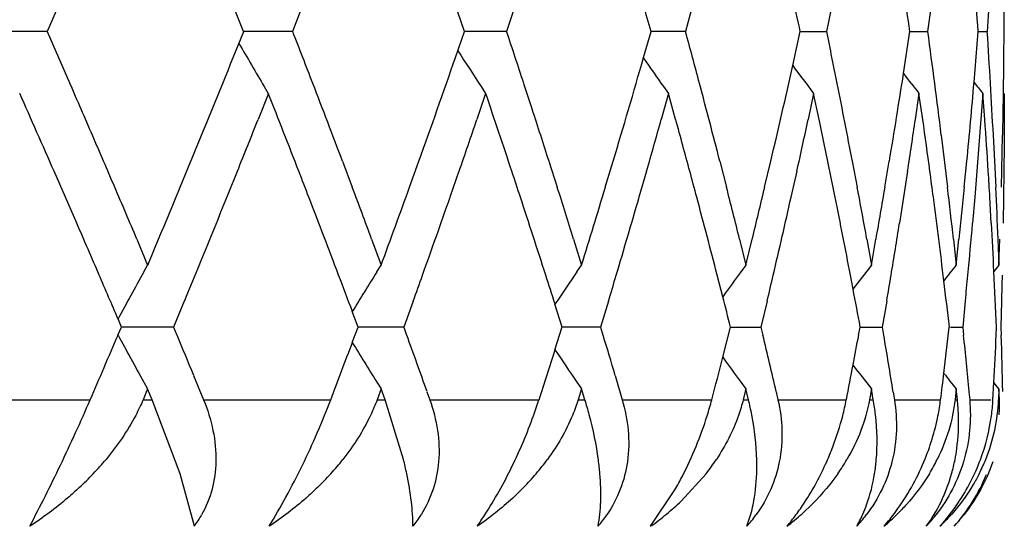
# Model space of a CAD drawing. Units: inches. Extents: x 0 to 11, y 0 to 8.5.
# Drawn here: x 3.6 to 3.7, y 4.2 to 4.3 of the extents above; entities that cross this region are included whole.
import ezdxf

# ---------------------------------------------------------------- set-up
doc = ezdxf.new("R2010")
doc.units = ezdxf.units.IN
doc.header["$LTSCALE"] = 0.605
doc.header["$MEASUREMENT"] = 0
doc.layers.get('0').update_dxf_attribs({"linetype": 'CONTINUOUS'})

msp = doc.modelspace()

# ---------------------------------------------------------------- linework, layer by layer
at = {"color": 7, "linetype": 'Continuous'}
for p, q in [((3.5601205418, 4.2724501724), (3.5590191487, 4.2699409863)), ((3.5837252872, 4.2724501724), (3.5827505282, 4.2699409863)), ((3.6042598521, 4.2724501724), (3.6034270997, 4.2699409863)), ((3.621400394, 4.2724501724), (3.6207227812, 4.2699409863)), ((3.6348907743, 4.2724463024), (3.6343648096, 4.2699409863)), ((3.6444897656, 4.2724463024), (3.6441380419, 4.2699409863)), ((3.6500470123, 4.2724501737), (3.6498883484, 4.2699409863)), ((3.5993655964, 4.2699411052), (3.5987220884, 4.2717968903)), ((3.5780204157, 4.2699411052), (3.5775616488, 4.271082653000001)), ((3.5590191487, 4.2699409863), (3.5533119069, 4.2699410099)), ((3.5590191487, 4.2699409863), (3.5612167622, 4.264922375199999)), ((3.5770120198, 4.267431832), (3.5780248675, 4.2699449902)), ((3.5827505282, 4.2699409863), (3.5780203696, 4.2699410053)), ((3.598495516, 4.267431832), (3.5993717224, 4.2699449902)), ((3.6034270997, 4.2699409863), (3.5993655606, 4.2699410024)), ((3.6166758962, 4.267431832), (3.6174016432, 4.2699449902)), ((3.6207227812, 4.2699409863), (3.6173939092, 4.2699409995)), ((3.6311003116, 4.266649852), (3.6318302871, 4.2699449902)), ((3.6318211035, 4.2699409966), (3.6343648096, 4.2699409863)), ((3.6418060876, 4.2658778827), (3.6424196341, 4.2699411052)), ((3.6424196295, 4.269940993500001), (3.6441380419, 4.2699409863)), ((3.6486261669, 4.2650315182), (3.6490223156, 4.2699411052)), ((3.6490223338, 4.2699409901), (3.6498883484, 4.2699409863)), ((3.6515019789, 4.2674318306), (3.6515250434, 4.2699411052)), ((3.6050860781, 4.264922375199999), (3.6059057064, 4.2624130996)), ((3.5804159519, 4.2639529618), (3.5794213542, 4.2614437744)), ((3.5800095242, 4.2646184504), (3.5804020733, 4.2639568565)), ((3.6014147656, 4.2639568565), (3.6005600136, 4.261447679100001)), ((3.6009791106, 4.2646184504), (3.6014147656, 4.2639568565)), ((3.6190783038, 4.2639568565), (3.6183768895, 4.261447679100001)), ((3.6186064132, 4.2646184504), (3.6190783038, 4.2639568565)), ((3.6197727114, 4.2614476684), (3.6190783038, 4.2639568565)), ((3.6331141231, 4.2639568565), (3.6325771067, 4.2614476712)), ((3.6336437021, 4.2614476765), (3.6331141231, 4.2639568565)), ((3.6433008705, 4.2639568565), (3.6429367232, 4.2614476712)), ((3.6436572713, 4.2614476765), (3.6433008705, 4.2639568565)), ((3.6494778947, 4.2639568565), (3.6490988973, 4.2589384768)), ((3.6496554967, 4.2614476765), (3.6494778947, 4.2639568565)), ((3.6515477805, 4.2639567855), (3.6515446282, 4.258934563)), ((3.6454429013, 4.259903839700001), (3.6460485104, 4.2548853782)), ((3.6504752973, 4.259903839700001), (3.6507210118, 4.2548853782)), ((3.6512667737, 4.2548855498), (3.6513848271, 4.2599040442)), ((3.6490988973, 4.2589384768), (3.6486882165, 4.2539200632)), ((3.6515317907, 4.2589384768), (3.6514838222, 4.2539200632)), ((3.5718848182, 4.2548855351), (3.5729215189, 4.2573947831)), ((3.5875647971, 4.2573946101), (3.5885096225, 4.2548853926)), ((3.5940499891, 4.2548855351), (3.5949516889, 4.2573947831)), ((3.6075251154, 4.2573946101), (3.6083248495, 4.2548853926)), ((3.6129821527, 4.2548855351), (3.6137346313, 4.2573947831)), ((3.6240399185, 4.2573945987), (3.6246819499, 4.2548853782)), ((3.6283827409, 4.2548855498), (3.6289741306, 4.257394794700001)), ((3.6368487516, 4.2573945987), (3.6373229541, 4.2548853782)), ((3.6400088695, 4.2548855498), (3.6404298445, 4.257394794700001)), ((3.6476771917, 4.2548855498), (3.6479211131, 4.257394794700001)), ((3.5607986793, 4.2539160593), (3.5597004116, 4.2564252952)), ((3.5988312019, 4.256429288000001), (3.5979571941, 4.2539200746)), ((3.6169531222, 4.256429288000001), (3.6162308117, 4.2539200746)), ((3.6314808359, 4.2564292735), (3.6309216146, 4.2539200632)), ((3.6421852396, 4.2564292735), (3.6414029134, 4.2514108438)), ((3.5618917099, 4.2514068103), (3.5607986793, 4.2539160593)), ((3.6486882165, 4.2539200632), (3.6484710101, 4.2514108438)), ((3.650286481, 4.2514107469), (3.6501406584, 4.2539200109)), ((3.6514838222, 4.2539200632), (3.6514478476, 4.2514108438)), ((3.5676826372, 4.2498670077), (3.5687414293, 4.2473578412)), ((3.5903810209, 4.2498670077), (3.591307536, 4.2473578412)), ((3.609904259, 4.2498670077), (3.6106838855, 4.2473578412)), ((3.6259444606, 4.2498669998), (3.6265649013, 4.2473578412)), ((3.6265649013, 4.2473578412), (3.6271781076, 4.2498670728)), ((3.6382486575, 4.2498669998), (3.6387001302, 4.2473578412)), ((3.6387001302, 4.2473578412), (3.6391439989, 4.2498670728)), ((3.6466228077, 4.2498669998), (3.6468981924, 4.2473578412)), ((3.6468981924, 4.2473578412), (3.6471657235, 4.2498670728)), ((3.6509348459, 4.2498669998), (3.6510297996, 4.2473578412)), ((3.6510297996, 4.2473578412), (3.6511167739, 4.2498670728)), ((3.5683727702, 4.246696188500001), (3.5687414293, 4.2473578412)), ((3.5908925797, 4.246696188500001), (3.591307536, 4.2473578412)), ((3.6102291762, 4.246696188500001), (3.6106838855, 4.2473578412)), ((3.6510297996, 4.2473578412), (3.650535746, 4.2467496539)), ((3.6243371769, 4.244296711), (3.6237992143, 4.2463882627)), ((3.636930599, 4.245043456399999), (3.6366739565, 4.2463882615)), ((3.572284504, 4.2438830931), (3.5712443613, 4.2413738148)), ((3.5943977929, 4.2438830931), (3.593492238, 4.2413738148)), ((3.6132725895, 4.2438830931), (3.6125159034, 4.2413738148)), ((3.6286112271, 4.2438830944), (3.6280153431, 4.2413738148)), ((3.6401860869, 4.2438791551), (3.6397461215, 4.2413738148)), ((3.6477720085, 4.2438830944), (3.6475232373, 4.2413738148)), ((3.6512919756, 4.2438830944), (3.6512240408, 4.2413738148)), ((3.6088134147, 4.2413735148), (3.6081125697, 4.2435839014)), ((3.5662072895, 4.2413735148), (3.5658757275, 4.2421498388)), ((3.5890877268, 4.2413735148), (3.5885249909, 4.2428739924)), ((3.5658746137, 4.2405932746), (3.5662072895, 4.2413735148)), ((3.5712443613, 4.2413738148), (3.5662071736, 4.2413737862)), ((3.5712443613, 4.2413738148), (3.5715684141, 4.2405935291)), ((3.5885254113, 4.2398723472), (3.5890877268, 4.2413735148)), ((3.593492238, 4.2413738148), (3.5890876235, 4.2413737903)), ((3.593492238, 4.2413738148), (3.5937745099, 4.2405935291)), ((3.608112754, 4.239162868399999), (3.6088204091, 4.2413774365)), ((3.6125159034, 4.2413738148), (3.6088133292, 4.2413737943)), ((3.6125159034, 4.2413738148), (3.6127519429, 4.2405935292)), ((3.6243285951, 4.2384460491), (3.6250732673, 4.2413735147)), ((3.6250732056, 4.2413737984), (3.6280153431, 4.2413738148)), ((3.6280153431, 4.2413738148), (3.6282014277, 4.2405935291)), ((3.6374656586, 4.2405932748), (3.6376108569, 4.2413735147)), ((3.637610820299999, 4.2413738025), (3.6397461215, 4.2413738148)), ((3.6397461215, 4.2413738148), (3.6398793166, 4.2405935291)), ((3.6456979135, 4.2368941851), (3.6462284583, 4.2413735147)), ((3.6463376612, 4.2413738077), (3.6475232373, 4.2413738148)), ((3.6475232373, 4.2413738148), (3.6476014423, 4.2405935291)), ((3.6507555808, 4.2405932747), (3.6507901669, 4.2413735147)), ((3.6512240408, 4.2413738148), (3.6512460223, 4.2405935291)), ((3.5731849701, 4.2366814642), (3.5741439322, 4.234345053999999)), ((3.6139254104, 4.2366814633), (3.6146183052, 4.234345053999999)), ((3.5687413102, 4.2353892142), (3.5683013907, 4.234345053999999)), ((3.5683726434, 4.2360508985), (3.5687413102, 4.2353892142)), ((3.5691802786, 4.234345053999999), (3.5687413102, 4.2353892142)), ((3.5908924673, 4.2360508985), (3.5913074319, 4.2353892142)), ((3.5913074319, 4.2353892142), (3.5909226389, 4.234345053999999)), ((3.5916911552, 4.234345053999999), (3.5913074319, 4.2353892142)), ((3.6102290798, 4.2360508985), (3.610683798, 4.2353892142)), ((3.610683798, 4.2353892142), (3.6103601999, 4.234345053999999)), ((3.6110062248, 4.234345053999999), (3.610683798, 4.2353892142)), ((3.6265648318, 4.2353892142), (3.6263075319, 4.234345053999999)), ((3.626820877, 4.234345053999999), (3.6265648318, 4.2353892142)), ((3.6387000797, 4.2353892142), (3.6385131359, 4.234345053999999)), ((3.6388857055, 4.234345053999999), (3.6387000797, 4.2353892142)), ((3.6468981618, 4.2353892142), (3.6467845222, 4.234345053999999)), ((3.6470104407, 4.234345053999999), (3.6468981618, 4.2353892142)), ((3.6504508215, 4.234345053999999), (3.6505361529, 4.2359969065)), ((3.6510297893, 4.2353892142), (3.6505361529, 4.2359969065)), ((3.6510297893, 4.2353892142), (3.6509912461, 4.234345053999999)), ((3.6510669506, 4.234345053999999), (3.6510297893, 4.2353892142)), ((3.5493556855, 4.234345053999999), (3.5631918138, 4.234345053999999)), ((3.5683013907, 4.234345053999999), (3.5691802786, 4.234345053999999)), ((3.5718782624, 4.2271908574), (3.5691802786, 4.234345053999999)), ((3.5741439322, 4.234345053999999), (3.586436363, 4.234345053999999)), ((3.5909226389, 4.234345053999999), (3.5916911552, 4.234345053999999)), ((3.5934714194, 4.2285757656), (3.5916911552, 4.234345053999999)), ((3.5957367231, 4.2351224179), (3.5960131021, 4.234345053999999)), ((3.5960131021, 4.234345053999999), (3.6065679764, 4.234345053999999)), ((3.6103601999, 4.234345053999999), (3.6110062248, 4.234345053999999)), ((3.6146183052, 4.234345053999999), (3.6232691664, 4.234345053999999)), ((3.6263075319, 4.234345053999999), (3.626820877, 4.234345053999999)), ((3.6294863754, 4.235122418), (3.6296661264, 4.234345053999999)), ((3.6296661264, 4.234345053999999), (3.6362765452, 4.234345053999999)), ((3.6385131359, 4.234345053999999), (3.6388857055, 4.234345053999999)), ((3.6407989466, 4.2350826663), (3.6409192525, 4.234345053999999)), ((3.6409192525, 4.234345053999999), (3.6453849787, 4.234345053999999)), ((3.6467845222, 4.234345053999999), (3.6470104407, 4.234345053999999)), ((3.6481283865, 4.235122418), (3.6482002151, 4.234345053999999)), ((3.6482002151, 4.234345053999999), (3.650261019, 4.234345053999999)), ((3.6509912461, 4.234345053999999), (3.6510669506, 4.234345053999999)), ((3.5732549511, 4.2221067336), (3.5718782624, 4.2271908574)), ((3.6227160193, 4.227191075099999), (3.6203069817, 4.224540809700001)), ((3.617363916, 4.2221070562), (3.6197106503, 4.2256349723)), ((3.6266600664, 4.2221067336), (3.6270440268, 4.2232919028))]:
    msp.add_line(p, q, dxfattribs=at)
for centre, radius, start, end in [((2.2963283992, 3.7562569635), 1.3808016866, 21.8910395495, 22.0645144693), ((2.8475788272, 4.2058767516), 0.8040112639, 4.569946029, 4.9213015024), ((2.8637642247, 4.2639259006), 0.7877963915999999, 0.4372012939, 0.8022075991), ((2.8060505678, 4.1436706467), 0.8458569932, 8.5849999841, 8.863721488), ((2.6361431751, 3.9904579928), 1.0202827438, 15.8978598139, 16.0477926448), ((2.7369241457, 4.073393902), 0.9162348737999999, 12.3868942519, 12.5979508176), ((2.3637815378, 3.794939166), 1.3082622036, 21.0538591953, 21.2895594226), ((2.5397640282, 3.9155255627), 1.1211702462, 18.1580522358, 18.4281711949), ((2.6683981672, 4.0114086049), 0.9868083590000001, 14.8865973121, 15.1883174884), ((2.7602910437, 4.0903489179), 0.89234789, 11.2820118648, 11.6107843745), ((2.8215651887, 4.1578939332), 0.8301834586, 7.407544691699999, 7.7569623432), ((2.8557013202, 4.2184644086), 0.7958672312, 3.3467711758, 3.7087541103), ((3.9953653517, 4.5106131786), 0.4827358177, 210.0611174257, 210.6361626908), ((3.9969620803, 4.5248953453), 0.4738634554, 212.8164556669, 213.3166446108), ((2.2751845333, 4.792168701600001), 1.4036063964, 337.6045399998, 338.0469785556), ((2.4749421451, 4.658519615), 1.1896774423, 340.2955864187, 340.808227829), ((2.6210359838, 4.5537726885), 1.0360033441, 343.3769220693001, 343.9553640645), ((4.0029242509, 4.538239454), 0.4717718241, 215.0397465287, 215.4495505797), ((2.8635358795, 4.2759372179), 0.7880245291, 358.8345010205001, 359.3818604433999), ((2.7263161211, 4.4688525283), 0.9271032054999999, 346.8159336924, 347.4024457656), ((4.0100861904, 4.549763989100001), 0.4730683422999999, 216.7605262221, 217.1681410878), ((2.7992376188, 4.3972599642), 0.8527501839, 350.5601572094, 351.1372141819999), ((4.0164031405, 4.5586363799), 0.4754380353, 218.008191401, 218.3019960508001), ((2.147114667, 3.6485940809), 1.5425914982, 23.3464573311, 23.5496364975), ((2.3846483239, 3.802970732), 1.2859031156, 20.6949233095, 21.0538989646), ((2.6797238171, 4.014418705), 0.975089526, 14.4294204573, 14.8866305687), ((2.7691901978, 4.0921198842), 0.8832742332, 10.7847833389, 11.2822888928), ((2.8261809866, 4.1584940898), 0.8255288073, 7.0564366017, 7.407541180599999), ((2.8444159739, 4.3342571129), 0.8071841286, 354.5361377824, 355.0801650351), ((4.0207284523, 4.5642972413), 0.477526254, 218.8076933015, 218.9727360288), ((2.8580207276, 4.2186001073), 0.7935438576, 2.9838623664, 3.3467666546), ((2.1015528278, 3.6166814939), 1.5923148268, 23.6888557589, 23.9849801257), ((2.3496178138, 3.7774445241), 1.3234545133, 21.21797622150001, 21.5679827219), ((2.5295170524, 3.9001329434), 1.1319643723, 18.3460723089, 18.7479667356), ((2.5602447615, 3.9222159012), 1.0996244308, 17.7470686267, 18.0218339137), ((2.3123488376, 4.7651623892), 1.3635267526, 338.0928350311, 338.3199420842), ((2.5020500247, 4.637062642), 1.1609672997, 340.8609298888, 341.1228809136001), ((2.6408277478, 4.5360639032), 1.0154047089, 344.0143770991, 344.3087237176), ((2.6623838718, 3.9977933109), 0.9930359101999999, 15.0965131241, 15.3966281806), ((2.7408204971, 4.453607170400001), 0.9122402072, 347.5169253387001, 347.8395531067), ((2.7562584951, 4.0775357816), 0.8964617071, 11.5106842788, 11.838204114), ((2.8090055085, 4.3837407914), 0.8428648998999999, 351.312171592, 351.657113569), ((2.8192479246, 4.1455918168), 0.8325204146999999, 7.650504209999999, 7.999129431699998), ((2.8549595673, 4.2064281055), 0.7966098831999999, 3.598389732599999, 3.9601249802), ((2.1718224089, 3.6592590505), 1.5156802722, 23.1399790144, 23.3464442472), ((2.2828210987, 4.7770522831), 1.3953584466, 337.5358814718, 338.0922434093), ((2.3663419252, 3.7839439406), 1.3055118748, 21.09962417420001, 21.2177093076), ((2.5418772928, 3.9042370801), 1.1189405689, 18.2104986866, 18.3458123372), ((2.6701817775, 3.9999005078), 0.9849583115999999, 14.9451790753, 15.0963070267), ((2.7618227523, 4.0786717122), 0.8907826853, 11.3458477963, 11.5105084904), ((2.822900157, 4.1460843281), 0.8288351243000001, 7.4753913987, 7.650372498500001), ((2.8568810561, 4.2065499989), 0.7946845323999999, 3.4170609305, 3.598313621), ((2.1940035675, 3.6687388533), 1.4915582811, 22.9304865618, 23.1399635318), ((2.2302329169, 4.8107541386), 1.4522486771, 337.1733193885, 337.4951675935), ((2.4161997713, 3.8148793122), 1.2521790802, 20.3276177906, 20.5726900217), ((2.4424708049, 4.6701989354), 1.2241853831, 339.7936091896, 340.1685858583), ((2.5782575131, 3.9279592069), 1.0807181974, 17.3296140612, 17.6085365585), ((2.5975038268, 4.5608379288), 1.0605732915, 342.8081384753, 343.2333453334), ((2.6963729316, 4.018697387900001), 0.9578993794, 13.96527704, 14.2747999129), ((2.7130872603, 4.4719654267), 0.9406934045, 346.3437339849, 346.6580839257), ((2.7797077933, 4.0941167399), 0.8725687351000001, 10.2824444741, 10.6175280317), ((2.7909735712, 4.398644217), 0.8611293784999999, 350.051366366, 350.3901973487), ((2.8335595874, 4.1593892522), 0.8180960714, 6.3499202527, 6.7036801952), ((2.8400296319, 4.3346811418), 0.8115909287, 354.001719615, 354.3578444051001), ((2.8608890799, 4.2187452853), 0.7906718234000001, 2.2560911384, 2.620078362400001), ((2.385276373, 3.7912298796), 1.285224, 20.7411826308, 21.1004607348), ((2.4794757048, 4.6449287638), 1.1848728849, 340.3449194437, 340.7309905461), ((2.5556150603, 3.9087406137), 1.1044834655, 17.8006668342, 18.2112873237), ((2.624499969, 4.5407664279), 1.0323962031, 343.4327504422999, 343.8681300558), ((2.680012364, 4.0025123096), 0.9747866942, 14.4883956899, 14.9458728884), ((2.729429185, 4.456147677300001), 0.9239113944, 346.877488966, 347.3563716896), ((2.7677740197, 4.0798604508), 0.8847138587000001, 10.8493831132, 11.3461903662), ((2.8265666503, 4.1465618068), 0.825137673, 6.910990266499999, 7.475640786700001), ((2.1540270884, 3.6396086057), 1.5350504342, 23.28363806, 23.487720072), ((2.800092887, 4.3851304741), 0.851885253, 350.6267856589, 350.9687185003), ((2.8451163691, 4.3222005045), 0.8064815409999999, 354.6060321418, 354.9640488529), ((2.85832862, 4.206634205199999), 0.7932345188, 2.898515578999999, 3.2356706582), ((4.0065610776, 3.9669892274), 0.4722326265, 143.5793678585, 144.0389659871), ((4.0134698596, 3.9567174874), 0.4742617056, 142.2058083586, 142.558185737), ((4.0189063713, 3.9493854494), 0.4766315469, 141.3058502221, 141.5373466394), ((2.8592066147, 4.2066785807), 0.7923554034, 2.5093378499, 2.8985212827), ((2.1748523571, 3.648572546), 1.5123778949, 23.1087087623, 23.2835610907), ((3.9976803788, 4.0079352618), 0.4912349773, 150.9192232118, 151.5242094512), ((2.4010494898, 3.7972070517), 1.268356345, 20.5711668247, 20.7410116032), ((3.9953294237, 3.9935160056), 0.4771471113, 147.9531571455, 148.4930433899), ((2.4633754281, 4.6506605327), 1.2019629926, 340.2186971204999, 340.3457601667), ((2.5662088579, 3.9121462068), 1.0933557256, 17.6459644299, 17.8004592326), ((3.9996808171, 3.9795394937), 0.4722766988, 145.5505909012, 146.0072094683), ((2.6128506232, 4.5442173034), 1.0445459193, 343.289869563, 343.4335230821), ((2.7212668519, 4.4580395891), 0.9322901114, 346.7197439952, 346.8781415638), ((2.7965704193, 4.3857102551), 0.8554551159999999, 350.4565168369999, 350.6268958824), ((2.8304782048, 4.1470389083), 0.8211971305, 6.5961147552, 6.910783156900002), ((2.8433476978, 4.3223667121), 0.8082580045000001, 354.4273938206, 354.6060881246), ((2.864097624, 4.2639330456), 0.7874628835999999, 358.5407216647, 358.7233476660001), ((2.7754489498, 4.0813317405), 0.876899172, 10.5156649401, 10.7599058113), ((2.6910755949, 4.0053643319), 0.9633617505, 14.180710448, 14.3603398889), ((2.1698195118, 4.8363693081), 1.5178683387, 336.6328113957, 336.8894927429), ((3.9975863747, 4.4747528536), 0.4911242719, 208.4750553573, 209.0800874216), ((2.2516039822, 3.6928882883), 1.4291000294, 22.365715928, 22.535422678), ((2.4599622031, 3.8308900694), 1.2055795129, 19.5910508174, 19.8672856187), ((2.6082879263, 3.9371892433), 1.0493011213, 16.584211968, 16.8072286877), ((2.7187538917, 4.024142352), 0.9348653917, 13.0430841727, 13.3875205164), ((2.7750324793, 4.4015279355), 0.8773293406999999, 349.2378895008, 349.4302406792), ((2.7943617683, 4.0966921655), 0.8576900099, 9.2856706771, 9.6589019475), ((2.8413312887, 4.1602091872), 0.8102811462999999, 5.3050335298, 5.6936936599), ((2.8589538859, 4.276113064), 0.7926100206000001, 357.0991465615, 357.4317873359), ((2.8622341431, 4.2187912413), 0.7893259592, 1.1858114129, 1.5830693788), ((2.3972238666, 4.6870194033), 1.2724578684, 339.1608923552, 339.4269611365), ((3.9952358057, 4.4891652658), 0.4770329321, 211.5061962218, 212.0461016499), ((2.5632211204, 4.5715917574), 1.0965032769, 342.087629271, 342.3520047743), ((3.9995907149, 4.5031380211), 0.4721631222, 213.9919481848, 214.4486256016), ((2.684597401, 4.4790783343), 0.9700580851, 345.3873363733, 345.6375153436001), ((4.0064706132, 4.5156831106), 0.4721155272999999, 215.960202302, 216.4198487112), ((2.7708537524, 4.4023225971), 0.8815829562, 349.0159095486, 349.2378645791001), ((4.0133815271, 4.525952649100001), 0.4741448056, 217.4410554511, 217.7933842958), ((2.8275162764, 4.3360991647), 0.8241845664, 352.9084209413, 353.0869645066001), ((4.0188203313, 4.5332839045), 0.476515841, 218.4618659844, 218.6933230408), ((3.5611021083, 4.2490542456), 0.0477860386, 340.1162409868999, 342.0724840847), ((3.5720046525, 4.2223125915), 0.0408154724, 15.0098676972, 17.1456348259), ((3.5898780749, 4.2430628237), 0.0345103536, 342.702227227, 345.3678000659), ((3.5973967652, 4.2271374464), 0.0302940252, 10.9333120466, 13.7639129906), ((3.6098412296, 4.2394866387), 0.0269306852, 345.6271099063999, 348.9935679837999), ((3.6150419918, 4.2301130044), 0.0242163773, 6.568650062, 10.0646812603), ((3.6233394206, 4.2370962247), 0.0222165608, 348.8541191346001, 352.8865611188), ((3.626620115, 4.2321600047), 0.0205070676, 2.0210009441, 6.116535951699999), ((3.6338138761, 4.2350113808), 0.0171902888, 338.0149528746, 357.7785552587), ((3.6312997337, 4.2353611098), 0.0191780221, 352.3303658821, 356.9630354916), ((3.6328401895, 4.2337059194), 0.0182379635, 357.4145039059, 2.0082952665), ((3.5880927901, 4.2436375024), 0.0363857722, 332.7243953498, 342.6741118341999), ((3.6085843694, 4.239820759), 0.0282311482, 339.2054801256999, 345.6034249418), ((3.6222963394, 4.2373243151), 0.0232840697, 337.3424233052, 348.7996076813), ((3.6081477721, 4.2399867136), 0.0286982221, 336.0888377813, 339.2051915522), ((3.5425311123, 4.2470317384), 0.0288591825, 316.5675303191, 320.2445605804), ((3.5667145957, 4.245058080400001), 0.0266204453, 317.8421015738, 321.7456733873), ((3.554704053, 4.2190790943), 0.0399135999, 11.7260837462, 13.7644414724), ((3.5878830944, 4.2428517472), 0.0241715253, 319.6167262011, 323.8001112368999), ((3.6053236064, 4.240789432), 0.0220773943, 321.9797237969, 326.4123267754), ((3.6188814639, 4.2388029532), 0.0202338776, 324.9785859665, 329.6394628935), ((3.6283079389, 4.236924370400001), 0.0187224958, 328.6763555734, 333.5188446518999), ((3.6298110204, 4.2318697311), 0.0172921204, 344.3013139951, 349.0186540932), ((3.6334225004, 4.2351505537), 0.0176053144, 333.1210792661, 338.0717913890999), ((3.5408565054, 4.2486166271), 0.0311648669, 313.0521525601, 316.5682072496), ((3.5653580057, 4.2462862472), 0.0284503989, 314.0657683259, 317.8422488483), ((3.586505838, 4.2440154966), 0.0259746105, 315.6044097135, 319.6296549783), ((3.5898829777, 4.2427181589), 0.0343733227, 330.1989623644, 332.7189490205), ((3.6341980667, 4.2333748438), 0.0168255699, 317.9565877069, 338.1162302239), ((3.601732777, 4.2440374231), 0.026928034, 309.6106522561, 313.6120658234), ((3.6308988154, 4.2352372789), 0.0195050733, 317.6878288846, 326.1759898195), ((3.5646405949, 4.228411223999999), 0.0106749113, 323.8011486897, 330.7905067333), ((3.585333677, 4.2293387066), 0.0115888689, 321.3878897502, 328.0249475607001), ((3.5725196726, 4.2418639416), 0.0343227243, 324.8568580664, 327.0630351605), ((3.6026874057, 4.2302905585), 0.0126129406, 319.5455337621, 325.8043235025), ((3.6009350302, 4.245007026600001), 0.0281836289, 305.6563954126, 309.6033184442), ((3.6164229824, 4.231250831100001), 0.01372634, 318.2277316564, 324.0986434623), ((3.6152026038, 4.2420447908), 0.0251552454, 307.5720149805, 311.8001822438), ((3.6124405148, 4.2371973419), 0.023565912, 320.1825391732, 323.567496066), ((3.6255305269, 4.2287117054), 0.01348567, 330.6740701315, 336.3033982245), ((3.6263059659, 4.232205707699999), 0.0149195796, 317.3985952046, 322.8794055663), ((3.6256261435, 4.2390364923), 0.0221502844, 310.1553481166001, 314.7004635888), ((3.6321464867, 4.2331479532), 0.016199933, 317.0343649841, 322.1235160413), ((3.6321115041, 4.2360155234), 0.0191825005, 313.5594048191, 318.4497065556), ((3.633794785, 4.2340826671), 0.0176009428, 317.1239719117, 321.8154293177)]:
    msp.add_arc(centre, radius, start, end, dxfattribs=at)
for points, knots in [([(3.5573389241, 4.2221070562), (3.5583726153, 4.2240562861), (3.5603893925, 4.228105890899999), (3.5622731351, 4.2322187319), (3.5631918138, 4.234345053999999)], [0, 0, 0, 0, 0.4878460885, 1, 1, 1, 1]), ([(3.5683013907, 4.234345053999999), (3.5680841398, 4.2338299261), (3.5671096955, 4.2317788658), (3.565810284, 4.2298907446), (3.5647175071, 4.2285759452)], [0, 0, 0, 0, 0.2464253575, 1, 1, 1, 1]), ([(3.5741439322, 4.234345053999999), (3.5745352435, 4.2333893063), (3.5751552441, 4.2314255882), (3.575362236, 4.2293684763), (3.5753381269, 4.2283545761)], [0, 0, 0, 0, 0.5045350343, 1, 1, 1, 1]), ([(3.5804718638, 4.2221070562), (3.5810439626, 4.2230264582), (3.5821676649, 4.2249744548), (3.5842407035, 4.2290184626), (3.5856195196, 4.2321990473), (3.586436363, 4.234345053999999)], [0, 0, 0, 0, 0.2383311459, 0.494620164, 1, 1, 1, 1]), ([(3.5909226389, 4.234345053999999), (3.5907327895, 4.2338305667), (3.5898661213, 4.231782766499999), (3.5886537757, 4.2298904073), (3.5876188375, 4.2285759452)], [0, 0, 0, 0, 0.2468712526, 1, 1, 1, 1]), ([(3.5960131021, 4.234345053999999), (3.59635379, 4.2333858341), (3.5968660568, 4.231409243), (3.5969493263, 4.229361481600001), (3.5968651468, 4.2283545761)], [0, 0, 0, 0, 0.501850468, 1, 1, 1, 1]), ([(3.6103601999, 4.234345053999999), (3.6102007957, 4.2338315967), (3.60945709, 4.2317916474), (3.6083514058, 4.2298928196), (3.6073885838, 4.2285759452)], [0, 0, 0, 0, 0.2478771134, 1, 1, 1, 1]), ([(3.6146183052, 4.234345053999999), (3.6149029822, 4.2333810698), (3.615297619, 4.231390230400001), (3.6152568786, 4.2293546355), (3.6151147627, 4.2283545761)], [0, 0, 0, 0, 0.498767704, 1, 1, 1, 1]), ([(3.6263075319, 4.234345053999999), (3.6261810493, 4.2338329836), (3.6255726606, 4.2318056164), (3.6245922472, 4.2298983364), (3.6237149651, 4.2285759451)], [0, 0, 0, 0, 0.249462137, 1, 1, 1, 1]), ([(3.6296661264, 4.234345053999999), (3.629889953, 4.2333752545), (3.6301586201, 4.2313700877), (3.6299963303, 4.2293484845), (3.6297991673, 4.2283545761)], [0, 0, 0, 0, 0.4955237186, 1, 1, 1, 1]), ([(3.6385131359, 4.234345053999999), (3.6383302897, 4.2333273018), (3.6377641899, 4.2313292828), (3.6368601182, 4.2294638588), (3.636340508, 4.2285759505)], [0, 0, 0, 0, 0.501278016, 1, 1, 1, 1]), ([(3.6409192525, 4.234345053999999), (3.6410780341, 4.233368782599999), (3.6412145117, 4.23135057), (3.6409354933, 4.2293434731), (3.6406867786, 4.2283545761)], [0, 0, 0, 0, 0.4923847655, 1, 1, 1, 1]), ([(3.6467845222, 4.234345053999999), (3.646673892, 4.233334528399999), (3.6462627168, 4.2313491498), (3.6455107277, 4.2294691853), (3.6450660904, 4.2285759451)], [0, 0, 0, 0, 0.504660484, 1, 1, 1, 1]), ([(3.6482002151, 4.234345053999999), (3.6482905608, 4.233362180299999), (3.6482912618, 4.2313333826), (3.6479021573, 4.229339903600001), (3.6476058926, 4.2283545761)], [0, 0, 0, 0, 0.4896110635, 1, 1, 1, 1]), ([(3.6013256799, 4.2232021263), (3.6022991745, 4.2247022028), (3.6040379912, 4.2278319128), (3.6054333911, 4.231125719900001), (3.6060393618, 4.2328015925)], [0, 0, 0, 0, 0.5008696637, 1, 1, 1, 1]), ([(3.6124622579, 4.2271908574), (3.612424318, 4.2276357759), (3.6122107013, 4.2295544506), (3.6118115991, 4.231450346), (3.6114275515, 4.2328832029)], [0, 0, 0, 0, 0.2313684828, 1, 1, 1, 1]), ([(3.6276164644, 4.2271908574), (3.6276333797, 4.227634392300001), (3.6276442437, 4.2295416241), (3.6274181399, 4.231447165400001), (3.6271409116, 4.2328832029)], [0, 0, 0, 0, 0.2328237007, 1, 1, 1, 1]), ([(3.6390083002, 4.2271908574), (3.6390793668, 4.2276324097), (3.639311317, 4.2295203207), (3.639265534, 4.2314389172), (3.6390994008, 4.232883203)], [0, 0, 0, 0, 0.2352574288, 1, 1, 1, 1]), ([(3.6467865092, 4.2285757656), (3.6468528401, 4.228916769700001), (3.647086553, 4.2303398086), (3.6471529125, 4.2317895726), (3.6471144266, 4.232883203)], [0, 0, 0, 0, 0.2409618908, 1, 1, 1, 1]), ([(3.6471026799, 4.2243799008), (3.6479706208, 4.2256716644), (3.6493649741, 4.228389541499999), (3.6501105618, 4.2313478805), (3.6503061906, 4.2328015925)], [0, 0, 0, 0, 0.5147950465, 1, 1, 1, 1]), ([(3.5753381269, 4.2283545761), (3.5753168323, 4.2274590373), (3.575077456, 4.2256644084), (3.5743953745, 4.223983731000001), (3.5739580977, 4.2232018215)], [0, 0, 0, 0, 0.4999765875, 1, 1, 1, 1]), ([(3.5968651468, 4.2283545761), (3.5967897612, 4.227452858199999), (3.5964353794, 4.2256465362), (3.5956498681, 4.2239796937), (3.5951642683, 4.2232018215)], [0, 0, 0, 0, 0.4966687401, 1, 1, 1, 1]), ([(3.6151147627, 4.2283545761), (3.6149858391, 4.2274473493), (3.61452219, 4.2256334584), (3.6136468739, 4.2239774754), (3.6131198588, 4.2232018215)], [0, 0, 0, 0, 0.4942254354, 1, 1, 1, 1]), ([(3.6297991673, 4.2283545761), (3.6296183188, 4.227442910400001), (3.6290538666, 4.2256255487), (3.6281028118, 4.223976935500001), (3.6275416988, 4.2232018215)], [0, 0, 0, 0, 0.4927198277000001, 1, 1, 1, 1]), ([(3.6314006347, 4.2232021263), (3.6316940302, 4.2235989485), (3.6328282831, 4.2252308079), (3.6337777398, 4.2269896568), (3.6343829696, 4.228354759)], [0, 0, 0, 0, 0.2483976183, 1, 1, 1, 1]), ([(3.6406867786, 4.2283545761), (3.6404567075, 4.2274398062), (3.6398021694, 4.2256227263), (3.6387898076, 4.2239779021), (3.6382023472, 4.2232018215)], [0, 0, 0, 0, 0.4921497454, 1, 1, 1, 1]), ([(3.6399100257, 4.2221070562), (3.6403129814, 4.2225650473), (3.6418524788, 4.224481223), (3.6430727678, 4.2266505633), (3.6437834278, 4.228354759)], [0, 0, 0, 0, 0.2483346801, 1, 1, 1, 1]), ([(3.6476058926, 4.2283545761), (3.647330348, 4.2274381602), (3.6465981708, 4.2256246198), (3.6455393136, 4.2239802038), (3.6449336793, 4.2232018215)], [0, 0, 0, 0, 0.492461692, 1, 1, 1, 1]), ([(3.6504473908, 4.2283545761), (3.650131067, 4.2274379712), (3.6493349282, 4.225630703999999), (3.6482447911, 4.2239836839), (3.6476295379, 4.2232018215)], [0, 0, 0, 0, 0.4935716897, 1, 1, 1, 1]), ([(3.594389087, 4.2221067336), (3.5943842511, 4.2228987114), (3.594257763, 4.2246068588), (3.593970777, 4.2262932744), (3.5937846717, 4.2271908574)], [0, 0, 0, 0, 0.4635151086, 1, 1, 1, 1]), ([(3.6122848678, 4.2221067336), (3.6124311635, 4.2228878891), (3.6125968381, 4.2245867154), (3.6125391333, 4.2262893468), (3.6124622579, 4.2271908574)], [0, 0, 0, 0, 0.4676244596, 1, 1, 1, 1]), ([(3.6270440268, 4.2232919028), (3.6271260682, 4.2235911624), (3.6274323417, 4.2248708734), (3.6275781667, 4.226186655), (3.6276164644, 4.2271908574)], [0, 0, 0, 0, 0.235928821, 1, 1, 1, 1]), ([(3.6354517474, 4.2271910839), (3.6352028616, 4.2268356287), (3.6341576781, 4.225437830400001), (3.6329463713, 4.2241661918), (3.6319694513, 4.223292212400001)], [0, 0, 0, 0, 0.2487067428, 1, 1, 1, 1]), ([(3.6378791719, 4.2232919028), (3.6380100664, 4.2235893504), (3.6385130886, 4.2248483556), (3.6388446046, 4.2261737816), (3.6390083002, 4.2271908574)], [0, 0, 0, 0, 0.239808947, 1, 1, 1, 1]), ([(3.6443015254, 4.227191075099999), (3.6436546729, 4.226127518399999), (3.6426496066, 4.2247880306), (3.641502806, 4.2235854258), (3.6412066636, 4.2232922079)], [0, 0, 0, 0, 0.7491845681999999, 1, 1, 1, 1]), ([(3.6440009921, 4.2221067336), (3.6445489207, 4.2228493829), (3.6455280378, 4.224480097200001), (3.6461963076, 4.2262599039), (3.6464581093, 4.2271908574)], [0, 0, 0, 0, 0.4883173253, 1, 1, 1, 1]), ([(3.6491258057, 4.227191075099999), (3.6489465721, 4.2268372877), (3.6481878709, 4.2254558992), (3.6472490782, 4.224174472300001), (3.6464671848, 4.2232922079)], [0, 0, 0, 0, 0.2517326869, 1, 1, 1, 1]), ([(3.5621316312, 4.2258434422), (3.5617627453, 4.2254985593), (3.5602496777, 4.2241489018), (3.5586153436, 4.2229363768), (3.5573389241, 4.2221070562)], [0, 0, 0, 0, 0.2491135686, 1, 1, 1, 1]), ([(3.5851447922, 4.2258434422), (3.5847886734, 4.2254983062), (3.5833208248, 4.2241451044), (3.581723567, 4.2229337686), (3.5804718638, 4.2221070562)], [0, 0, 0, 0, 0.248459049, 1, 1, 1, 1]), ([(3.6050653862, 4.2258434422), (3.60472782, 4.2254982026), (3.6033303028, 4.2241429873), (3.6017946067, 4.2229320038), (3.6005859314, 4.2221070562)], [0, 0, 0, 0, 0.2480959517, 1, 1, 1, 1])]:
    msp.add_open_spline(points, degree=3, knots=knots, dxfattribs=at)

doc.saveas('drawing.dxf')
